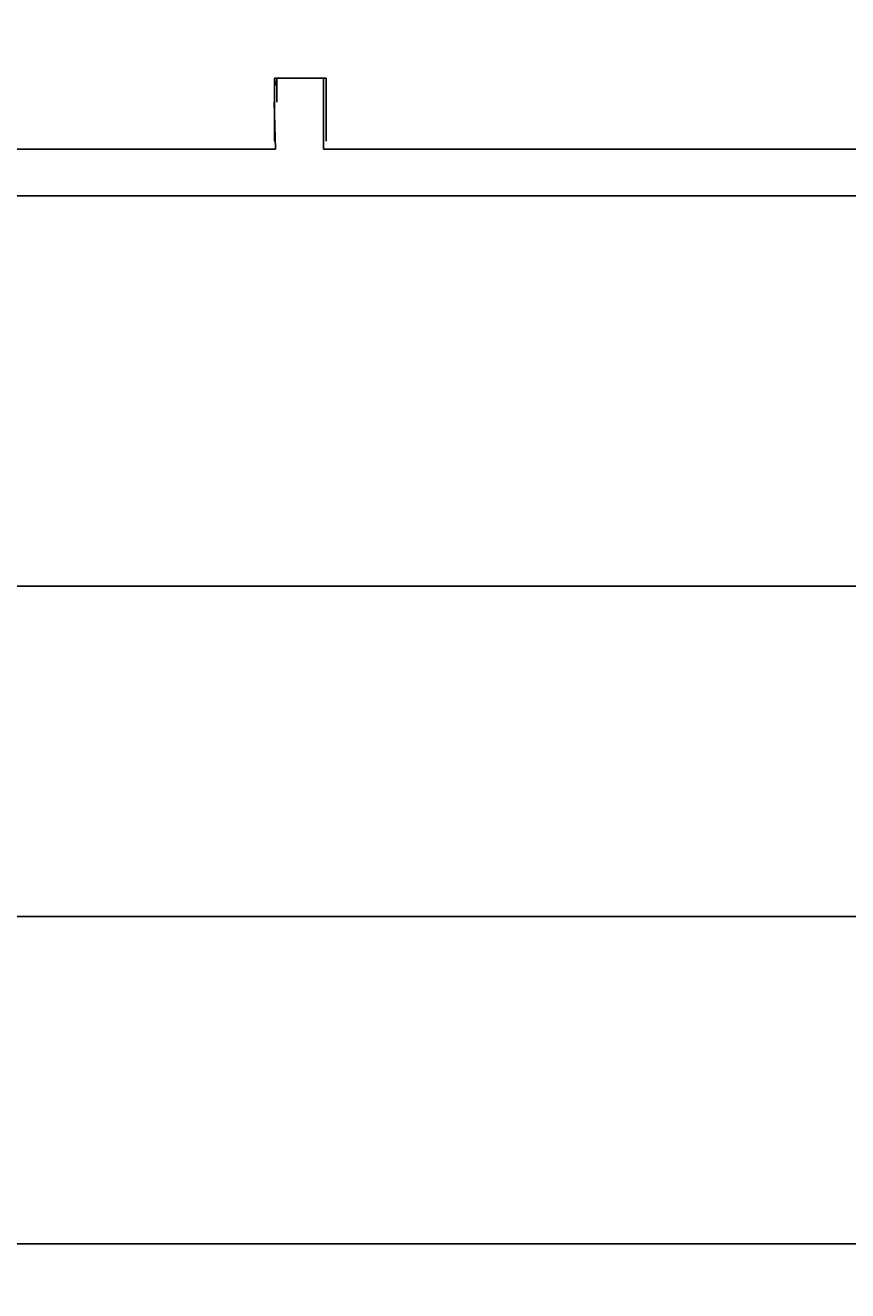
# Model space of a CAD drawing. Extents: x 0 to 841, y 0 to 594.
# Drawn here: x 518 to 553, y 230 to 284 of the extents above; entities that cross this region are included whole.
import ezdxf
from ezdxf.enums import TextEntityAlignment as Align

# ---------------------------------------------------------------- set-up
doc = ezdxf.new("R2010")
doc.units = 0
doc.header["$LTSCALE"] = 46.255
doc.header["$MEASUREMENT"] = 0
doc.layers.add('11000_LEFT', color=7, linetype='CONTINUOUS')
doc.layers.add('11100_DIM_LEFT', color=7, linetype='CONTINUOUS')
doc.dimstyles.get("Standard").update_dxf_attribs({"dimtxt": 0.18, "dimasz": 0.18, "dimexe": 0.18, "dimexo": 0.0625, "dimgap": 0.09, "dimtad": 0, "dimtih": 1, "dimtoh": 1, "dimdec": 4, "dimzin": 0, "dimdsep": 46, "dimtxsty": 'Standard', "dimcen": 0.09, "dimadec": 0, "dimazin": 0, "dimtfac": 1, "dimtdec": 4, "dimtofl": 0, "dimtmove": 0, "dimatfit": 3, "dimfxl": 1, "dimtolj": 1, "dimtzin": 0, "dimarcsym": 0})

# ---------------------------------------------------------------- blocks, each defined once
blk = doc.blocks.new('*D2')
at = {"layer": '11100_DIM_LEFT', "color": 7, "linetype": 'Continuous'}
for p, q in [((483.149, 563.719), (483.149, 229.997)), ((706.949, 559.812), (706.949, 229.997)), ((483.149, 231.997), (595.049, 231.997)), ((706.949, 231.997), (595.049, 231.997))]:
    blk.add_line(p, q, dxfattribs=at)
for points in [[(486.649, 232.497), (483.149, 231.997), (486.649, 231.497)], [(703.449, 231.497), (706.949, 231.997), (703.449, 232.497)]]:
    blk.add_solid(points, dxfattribs=at)
at = {"layer": '11100_DIM_LEFT', "color": 7, "linetype": 'Continuous', "width": 0.910714}
blk.add_text('223.8', height=3.5, dxfattribs=at).set_placement((601.325, 232.872), (614.075, 232.872), align=Align.FIT)
blk = doc.blocks.new('*D3')
at = {"layer": '11100_DIM_LEFT', "color": 7, "linetype": 'Continuous'}
for p, q in [((693.949, 277.655), (693.949, 258.043)), ((483.149, 276.719), (483.149, 258.043)), ((483.149, 260.043), (588.549, 260.043)), ((693.949, 260.043), (588.549, 260.043))]:
    blk.add_line(p, q, dxfattribs=at)
for points in [[(486.649, 260.543), (483.149, 260.043), (486.649, 259.543)], [(690.449, 259.543), (693.949, 260.043), (690.449, 260.543)]]:
    blk.add_solid(points, dxfattribs=at)
blk.add_text('210.8', height=3.5, dxfattribs=at).set_placement((584.125, 260.918), (596.375, 260.918), align=Align.FIT)
blk = doc.blocks.new('*D4')
at = {"layer": '11100_DIM_LEFT', "color": 7, "linetype": 'Continuous'}
for p, q in [((699.949, 437.664), (699.949, 243.96)), ((483.149, 276.719), (483.149, 243.96)), ((483.149, 245.96), (591.549, 245.96)), ((699.949, 245.96), (591.549, 245.96))]:
    blk.add_line(p, q, dxfattribs=at)
for points in [[(486.649, 246.46), (483.149, 245.96), (486.649, 245.46)], [(696.449, 245.46), (699.949, 245.96), (696.449, 246.46)]]:
    blk.add_solid(points, dxfattribs=at)
at = {"layer": '11100_DIM_LEFT', "color": 7, "linetype": 'Continuous', "width": 0.954545}
blk.add_text('216.8', height=3.5, dxfattribs=at).set_placement((591.42, 246.835), (603.67, 246.835), align=Align.FIT)

msp = doc.modelspace()

# ---------------------------------------------------------------- linework, layer by layer
at = {"layer": '11000_LEFT', "color": 7, "linetype": 'Continuous'}
for p, q in [((531.04936, 281.71911), (528.84936, 281.71911)), ((528.84936, 281.71911), (528.84936, 279.01911)), ((528.94936, 280.68911), (528.94936, 281.71911)), ((530.94936, 278.68911), (530.94936, 281.71911)), ((531.04936, 279.01911), (531.04936, 281.71911)), ((528.89699, 278.68911), (528.84462, 280.68911)), ((508.31367, 278.68911), (528.89699, 278.68911)), ((530.94936, 278.68911), (617.84936, 278.68911)), ((483.14936, 276.68911), (635.44936, 276.68911))]:
    msp.add_line(p, q, dxfattribs=at)
msp.add_arc((528.19936, 281.73911), 0.75, 331.561572, 358.432124, dxfattribs=at)

# ---------------------------------------------------------------- dimensions: what is measured, and where the dimension line sits
at = {"layer": '11100_DIM_LEFT', "color": 7, "linetype": 'Continuous'}
for base, p1, p2, picture, middle in [((706.94936, 231.99688), (483.14936, 563.71911), (706.94936, 559.812), '*D2', (607.7001, 234.62188)), ((699.94936, 245.95957), (483.14936, 276.71911), (699.94936, 437.66446), '*D4', (597.54542, 248.58457)), ((693.94936, 260.04292), (483.14936, 276.71911), (693.94936, 277.65545), '*D3', (590.24983, 262.66792))]:
    dim = msp.add_linear_dim(base=base, p1=p1, p2=p2, dimstyle='Standard', dxfattribs=at)
    dim.commit()
    dim.dimension.update_dxf_attribs({"geometry": picture, "text_midpoint": middle, "dimtype": 128})

doc.saveas('drawing.dxf')
